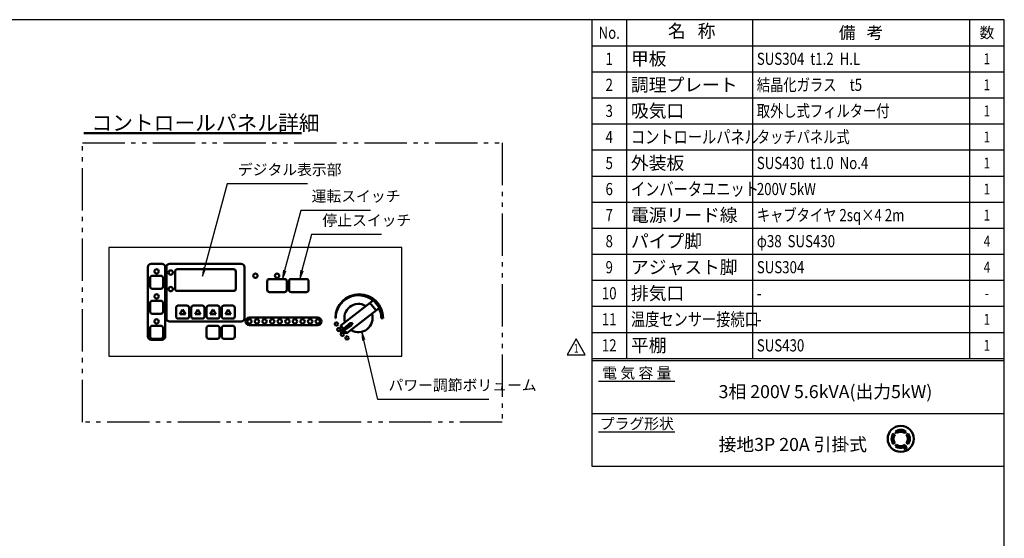
# Model space of a CAD drawing. Extents: x -35 to 3850, y 0 to 2770.
# Drawn here: x 1582 to 3850, y 1576 to 2770 of the extents above; entities that cross this region are included whole.
import ezdxf
from ezdxf.enums import TextEntityAlignment as Align

# ---------------------------------------------------------------- set-up
doc = ezdxf.new("R2010")
doc.units = 0
doc.header["$LTSCALE"] = 10
doc.linetypes.add('GEN4A', pattern=[16.25, 9.75, -1.5, 1, -1.5, 1, -1.5])
doc.layers.get('0').update_dxf_attribs({"linetype": 'CONTINUOUS'})
doc.layers.add('1', color=7, linetype='CONTINUOUS', lineweight=50)
for name, color, linetype in [('2', 150, 'CONTINUOUS'), ('4A', 3, 'GEN4A'), ('5', 3, 'CONTINUOUS'), ('WAKU', 7, 'CONTINUOUS')]:
    doc.layers.add(name, color=color, linetype=linetype)
doc.styles.add('ACISOTS', font='simplex.shx', dxfattribs={"width": 0.8, "bigfont": 'extfont.shx'})
doc.styles.get("Standard").update_dxf_attribs({"font": 'simplex.shx', "bigfont": 'extfont.shx'})

# ---------------------------------------------------------------- blocks, each defined once
blk = doc.blocks.new('接地3P20A')
at = {"layer": '1'}
h = blk.add_hatch(dxfattribs=at)
h.set_pattern_fill('ANSI31', color=256, scale=0.05, style=0)
h.set_pattern_definition([(45, (-1802.0801, -813.60011), (-0.112253202, 0.112253202), [])])
h.paths.add_polyline_path([(-1.35, 0.95), (-1.72, 1.2, 0.315299), (-1.72, -1.2), (-1.35, -0.95, -0.315299)])
h.paths.add_polyline_path([(0.95, 1.35), (1.2, 1.72, 0.315299), (-1.2, 1.72), (-0.95, 1.35, -0.315299)])
h.paths.add_polyline_path([(1.35, -0.95), (1.72, -1.2, 0.315299), (1.72, 1.2), (1.35, 0.95, -0.315299)])
h.paths.add_polyline_path([(0.95, -1.35, -0.315299), (-0.95, -1.35), (-1.2, -1.72, 0.249383), (0.75, -1.96), (1.01, -2.45), (1.41, -2.25)])
for p, q in [((-1.72, 1.2), (-1.35, 0.95)), ((-1.2, 1.72), (-0.95, 1.35)), ((1.2, 1.72), (0.95, 1.35)), ((1.72, 1.2), (1.35, 0.95)), ((-1.72, -1.2), (-1.35, -0.95)), ((-1.2, -1.72), (-0.95, -1.35)), ((0.75, -1.96), (1.01, -2.45)), ((1.41, -2.25), (0.95, -1.35)), ((1.01, -2.45), (1.41, -2.25)), ((1.72, -1.2), (1.35, -0.95))]:
    blk.add_line(p, q)
blk.add_circle((0, 0), 3)
for radius, start, end in [(2.1, 145, 215), (1.65, 145, 215), (2.1, 55, 125), (1.65, 55, 125), (1.65, 325, 35), (2.1, 325, 35), (2.1, 235, 291.0119), (1.65, 235, 305)]:
    blk.add_arc((0, 0), radius, start, end)
blk = doc.blocks.new('E3P20A')
at = {"layer": '1'}
blk.add_blockref('接地3P20A', (71.14, -5.86), dxfattribs=at)
at = {"layer": '1', "insert": (29.19, -5.65), "char_height": 3, "width": 39.9179, "attachment_point": 1}
blk.add_mtext('接地3P 20A 引掛式', dxfattribs=at)
blk = doc.blocks.new('*S31')
at = {"layer": '5'}
for p, q in [((2059.7, 2391.8), (2008, 2198.9)), ((2244.7, 2391.8), (2059.7, 2391.8))]:
    blk.add_line(p, q, dxfattribs=at)
at = {"layer": '5', "linetype": 'Continuous'}
for p, q in [((2005.5, 2199.6), (2002.8, 2179.6)), ((2008, 2198.9), (2002.8, 2179.6)), ((2002.8, 2179.6), (2010.6, 2198.2))]:
    blk.add_line(p, q, dxfattribs=at)
at = {"layer": '5', "color": 2, "insert": (2084.7, 2404.3), "char_height": 25, "attachment_point": 7, "style": 'ACISOTS'}
blk.add_mtext('デジタル表示部', dxfattribs=at)
blk = doc.blocks.new('*S32')
at = {"layer": '5'}
for p, q in [((2254.4, 2275.2), (2232.1, 2192.1)), ((2415.4, 2275.2), (2254.4, 2275.2))]:
    blk.add_line(p, q, dxfattribs=at)
at = {"layer": '5', "linetype": 'Continuous'}
for p, q in [((2229.6, 2192.8), (2227, 2172.8)), ((2232.1, 2192.1), (2227, 2172.8)), ((2227, 2172.8), (2234.7, 2191.4))]:
    blk.add_line(p, q, dxfattribs=at)
at = {"layer": '5', "color": 2, "insert": (2279.4, 2287.7), "char_height": 25, "attachment_point": 7, "style": 'ACISOTS'}
blk.add_mtext('停止スイッチ', dxfattribs=at)
blk = doc.blocks.new('*S33')
at = {"layer": '5'}
for p, q in [((2229.5, 2330.8), (2192.4, 2192.1)), ((2390.5, 2330.8), (2229.5, 2330.8))]:
    blk.add_line(p, q, dxfattribs=at)
at = {"layer": '5', "linetype": 'Continuous'}
for p, q in [((2189.8, 2192.8), (2187.2, 2172.8)), ((2192.4, 2192.1), (2187.2, 2172.8)), ((2187.2, 2172.8), (2194.9, 2191.4))]:
    blk.add_line(p, q, dxfattribs=at)
at = {"layer": '5', "color": 2, "insert": (2254.5, 2343.3), "char_height": 25, "attachment_point": 7, "style": 'ACISOTS'}
blk.add_mtext('運転スイッチ', dxfattribs=at)
blk = doc.blocks.new('*S34')
at = {"layer": '5', "linetype": 'Continuous'}
for p, q in [((2374.5, 2031.9), (2369.9, 2051.4)), ((2377.1, 2032.5), (2369.9, 2051.4)), ((2369.9, 2051.4), (2372, 2031.3))]:
    blk.add_line(p, q, dxfattribs=at)
at = {"layer": '5'}
for p, q in [((2406.7, 1895.6), (2374.5, 2031.9)), ((2662.4, 1895.6), (2406.7, 1895.6))]:
    blk.add_line(p, q, dxfattribs=at)
at = {"layer": '5', "color": 2, "insert": (2431.7, 1908.1), "char_height": 25, "attachment_point": 7, "style": 'ACISOTS'}
blk.add_mtext('パワー調節ボリューム', dxfattribs=at)
blk = doc.blocks.new('A$C55641da7')
at = {"layer": 'WAKU', "color": 7, "linetype": 'Continuous'}
for p, q in [((0, 36.4), (-21, 0)), ((21, 0), (0, 36.4)), ((-21, 0), (21, 0))]:
    blk.add_line(p, q, dxfattribs=at)
at = {"layer": 'WAKU', "color": 7, "linetype": 'Continuous', "width": 0.7}
blk.add_text('1', height=20, dxfattribs=at).set_placement((-0.3, 12.3), align=Align.MIDDLE)

msp = doc.modelspace()

# ---------------------------------------------------------------- linework, layer by layer
at = {"layer": '1'}
for p, q in [((1729.584, 2508.693), (2231.292, 2508.693)), ((2388.97, 2118.034), (2402.838, 2100.316)), ((1951.174, 2091.518), (1957.424, 2102.343)), ((1951.174, 2091.518), (1963.674, 2091.518)), ((1957.424, 2102.343), (1963.674, 2091.518)), ((1986.174, 2091.518), (1992.424, 2102.343)), ((1986.174, 2091.518), (1998.674, 2091.518)), ((1992.424, 2102.343), (1998.674, 2091.518)), ((2021.174, 2091.518), (2027.424, 2102.343)), ((2021.174, 2091.518), (2033.674, 2091.518)), ((2027.424, 2102.343), (2033.674, 2091.518)), ((2056.174, 2091.518), (2062.424, 2102.343)), ((2056.174, 2091.518), (2068.674, 2091.518)), ((2062.424, 2102.343), (2068.674, 2091.518)), ((2111.174, 2084.018), (2268.674, 2084.018)), ((2111.174, 2066.518), (2268.674, 2066.518)), ((2309.174, 2082.768), (2309.924, 2082.768)), ((2322.036, 2065.643), (2320.716, 2054.813)), ((2331.4, 2060.273), (2342.384, 2071.306)), ((2332.941, 2058.304), (2346.289, 2066.317)), ((2348.657, 2072.193), (2342.384, 2071.306)), ((2348.657, 2072.193), (2346.289, 2066.317)), ((2419.174, 2082.768), (2414.924, 2082.768)), ((2321.097, 2052.208), (2331.4, 2060.273)), ((2322.638, 2050.24), (2332.941, 2058.304)), ((2325.075, 2049.245), (2335.904, 2047.925))]:
    msp.add_line(p, q, dxfattribs=at)
for points in [[(1884.924, 2207.768), (1909.924, 2207.768, -0.41421356), (1917.424, 2200.268), (1917.424, 2040.268, -0.41421356), (1909.924, 2032.768), (1884.924, 2032.768, -0.41421356), (1877.424, 2040.268), (1877.424, 2200.268, -0.41421356)], [(1927.424, 2207.768), (2092.424, 2207.768, -0.41421356), (2099.924, 2200.268), (2099.924, 2082.768, -0.41421356), (2092.424, 2075.268), (1927.424, 2075.268, -0.41421356), (1919.924, 2082.768), (1919.924, 2200.268, -0.41421356)], [(1887.424, 2150.268), (1907.424, 2150.268, 0.41421356), (1912.424, 2155.268), (1912.424, 2175.268, 0.41421356), (1907.424, 2180.268), (1887.424, 2180.268, 0.41421356), (1882.424, 2175.268), (1882.424, 2155.268, 0.41421356)], [(1944.924, 2195.268), (2074.924, 2195.268, -0.41421356), (2079.924, 2190.268), (2079.924, 2150.268, -0.41421356), (2074.924, 2145.268), (1944.924, 2145.268, -0.41421356), (1939.924, 2150.268), (1939.924, 2190.268, -0.41421356)], [(2157.424, 2142.768), (2192.424, 2142.768, 0.41421356), (2197.424, 2147.768), (2197.424, 2167.768, 0.41421356), (2192.424, 2172.768), (2157.424, 2172.768, 0.41421356), (2152.424, 2167.768), (2152.424, 2147.768, 0.41421356)], [(2207.424, 2142.768), (2242.424, 2142.768, 0.41421356), (2247.424, 2147.768), (2247.424, 2167.768, 0.41421356), (2242.424, 2172.768), (2207.424, 2172.768, 0.41421356), (2202.424, 2167.768), (2202.424, 2147.768, 0.41421356)], [(1887.424, 2092.768), (1907.424, 2092.768, 0.41421356), (1912.424, 2097.768), (1912.424, 2117.768, 0.41421356), (1907.424, 2122.768), (1887.424, 2122.768, 0.41421356), (1882.424, 2117.768), (1882.424, 2097.768, 0.41421356)], [(1947.424, 2081.518), (1967.424, 2081.518, 0.41421356), (1972.424, 2086.518), (1972.424, 2106.518, 0.41421356), (1967.424, 2111.518), (1947.424, 2111.518, 0.41421356), (1942.424, 2106.518), (1942.424, 2086.518, 0.41421356)], [(1982.424, 2081.518), (2002.424, 2081.518, 0.41421356), (2007.424, 2086.518), (2007.424, 2106.518, 0.41421356), (2002.424, 2111.518), (1982.424, 2111.518, 0.41421356), (1977.424, 2106.518), (1977.424, 2086.518, 0.41421356)], [(2017.424, 2081.518), (2037.424, 2081.518, 0.41421356), (2042.424, 2086.518), (2042.424, 2106.518, 0.41421356), (2037.424, 2111.518), (2017.424, 2111.518, 0.41421356), (2012.424, 2106.518), (2012.424, 2086.518, 0.41421356)], [(2052.424, 2081.518), (2072.424, 2081.518, 0.41421356), (2077.424, 2086.518), (2077.424, 2106.518, 0.41421356), (2072.424, 2111.518), (2052.424, 2111.518, 0.41421356), (2047.424, 2106.518), (2047.424, 2086.518, 0.41421356)], [(1887.424, 2035.268), (1907.424, 2035.268, 0.41421356), (1912.424, 2040.268), (1912.424, 2060.268, 0.41421356), (1907.424, 2065.268), (1887.424, 2065.268, 0.41421356), (1882.424, 2060.268), (1882.424, 2040.268, 0.41421356)], [(2017.424, 2035.268), (2037.424, 2035.268, 0.41421356), (2042.424, 2040.268), (2042.424, 2060.268, 0.41421356), (2037.424, 2065.268), (2017.424, 2065.268, 0.41421356), (2012.424, 2060.268), (2012.424, 2040.268, 0.41421356)], [(2052.424, 2035.268), (2072.424, 2035.268, 0.41421356), (2077.424, 2040.268), (2077.424, 2060.268, 0.41421356), (2072.424, 2065.268), (2052.424, 2065.268, 0.41421356), (2047.424, 2060.268), (2047.424, 2040.268, 0.41421356)]]:
    msp.add_lwpolyline(points, format="xyb", close=True, dxfattribs=at)
msp.add_lwpolyline([(2328.2, 2057.768), (2322.036, 2065.643), (2396.845, 2124.198), (2410.713, 2106.48), (2335.904, 2047.925), (2329.741, 2055.799)], dxfattribs=at)
for centre, radius in [((1897.424, 2190.268), 5), ((1929.924, 2187.768), 5), ((2124.924, 2180.268), 5), ((2174.924, 2180.268), 5), ((1929.924, 2149.569), 5), ((1897.424, 2132.768), 5), ((1897.424, 2075.268), 5), ((2111.174, 2075.268), 5), ((2128.674, 2075.268), 5), ((2146.174, 2075.268), 5), ((2163.674, 2075.268), 5), ((2181.174, 2075.268), 5), ((2198.674, 2075.268), 5), ((2216.174, 2075.268), 5), ((2233.674, 2075.268), 5), ((2251.174, 2075.268), 5), ((2268.674, 2075.268), 5), ((2311.713, 2069.18), 3.75), ((2316.958, 2056.518), 3.75), ((2325.301, 2045.645), 3.75), ((2336.174, 2037.301), 3.75)]:
    msp.add_circle(centre, radius, dxfattribs=at)
for centre, radius, start, end in [((2364.174, 2082.768), 55, 0, 180), ((2362.424, 2082.768), 52.5, 50.602572, 180), ((2362.437, 2082.979), 32.5, 58.303716, 197.799222), ((2362.437, 2082.979), 32.5, 238.303716, 17.799222), ((2362.424, 2082.768), 52.5, 0, 25.855201), ((2111.174, 2075.268), 8.75, 90, 270), ((2268.674, 2075.268), 8.75, 270, 90), ((2325.68, 2054.208), 5, 173.051469, 263.051469)]:
    msp.add_arc(centre, radius, start, end, dxfattribs=at)
at = {"layer": '2'}
msp.add_lwpolyline([(1787.424, 1995.268), (2462.424, 1995.268), (2462.424, 2245.268), (1787.424, 2245.268)], close=True, dxfattribs=at)
at = {"layer": '4A'}
msp.add_lwpolyline([(1726.453, 2486.272), (2693.491, 2486.272), (2693.491, 1843.405), (1726.453, 1843.405)], close=True, dxfattribs=at)
at = {"layer": 'WAKU'}
for p, q in [((2980, 2770), (2980, 1990)), ((3270, 2769.999), (3270, 1990)), ((3770, 2770), (3770, 1990)), ((2900, 2710), (3850, 2710)), ((2900, 2650), (3850, 2650)), ((2900, 2590), (3850, 2590)), ((2900, 2530), (3850, 2530)), ((2900, 2470), (3850, 2470)), ((2900, 2410), (3850, 2410)), ((2900, 2350), (3850, 2350)), ((2900, 2290), (3850, 2290)), ((2900, 2230), (3850, 2230)), ((2900, 2170), (3850, 2170)), ((2900, 2110), (3850, 2110)), ((2900, 2050), (3850, 2050)), ((2900, 1990), (3850, 1990)), ((2900, 1990), (3850, 1990)), ((2900, 1985), (3850, 1985)), ((2915.578, 1937.33), (3091.434, 1937.33)), ((2915.578, 1820.993), (3091.434, 1820.993))]:
    msp.add_line(p, q, dxfattribs=at)
at = {"layer": 'WAKU', "color": 1}
msp.add_lwpolyline([(0, 0), (3850, 0), (3850, 2770), (0, 2770)], close=True, dxfattribs=at)
at = {"layer": 'WAKU', "color": 200}
msp.add_lwpolyline([(2900, 2770), (2900, 1741.53), (3850, 1741.53)], dxfattribs=at)
at = {"layer": 'WAKU', "linetype": 'Continuous'}
msp.add_lwpolyline([(2900, 1863.265), (3850, 1863.265)], dxfattribs=at)

# ---------------------------------------------------------------- block references
at = {"layer": '1'}
msp.add_blockref('A$C55641da7', (2863.961, 1998.458), dxfattribs=at)
at = {"layer": '1', "xscale": 10, "yscale": 10, "zscale": 10}
msp.add_blockref('E3P20A', (2900, 1863.265), dxfattribs=at)
at = {"layer": '5'}
for name in ['*S31', '*S33', '*S32', '*S34']:
    msp.add_blockref(name, (0, 0), dxfattribs=at)

# ---------------------------------------------------------------- texts
at = {"layer": '1'}
msp.add_text('コントロールパネル詳細', height=35, dxfattribs=at).set_placement((1747.513, 2514.799))
at = {"layer": 'WAKU', "width": 0.8}
for s, height, p in [('No.', 28, (2940, 2740)), ('1', 28, (2940, 2680)), ('1', 25, (3810, 2680)), ('2', 28, (2940, 2620)), ('1', 25, (3810, 2620)), ('3', 28, (2940, 2560)), ('1', 25, (3810, 2560)), ('4', 28, (2940, 2500)), ('1', 25, (3810, 2500)), ('5', 28, (2940, 2440)), ('1', 25, (3810, 2440)), ('6', 28, (2940, 2380)), ('1', 25, (3810, 2380)), ('7', 28, (2940, 2320)), ('1', 25, (3810, 2320)), ('8', 28, (2940, 2260)), ('4', 25, (3810, 2260)), ('9', 28, (2940, 2200)), ('4', 25, (3810, 2200)), ('10', 28, (2940, 2140)), ('-', 25, (3810, 2140)), ('11', 28, (2940, 2080)), ('1', 25, (3810, 2080)), ('12', 28, (2940, 2020)), ('1', 25, (3810, 2020))]:
    msp.add_text(s, height=height, dxfattribs=at).set_placement(p, align=Align.MIDDLE_CENTER)
at = {"layer": 'WAKU'}
msp.add_text('名   称', height=30, dxfattribs=at).set_placement((3130, 2740), align=Align.MIDDLE)
for s, height, p in [('備   考', 28, (3520, 2739.999)), ('数', 25, (3810, 2740))]:
    msp.add_text(s, height=height, dxfattribs=at).set_placement(p, align=Align.MIDDLE_CENTER)
for s, p in [('甲板', (2990, 2680)), ('調理プレート', (2990, 2620)), ('吸気口', (2990, 2560)), ('外装板', (2990, 2440)), ('電源リード線', (2990, 2320)), ('パイプ脚', (2990, 2260)), ('アジャスト脚', (2990, 2200)), ('排気口', (2990, 2140)), ('平棚', (2990, 2020))]:
    msp.add_text(s, height=30, dxfattribs=at).set_placement(p, align=Align.MIDDLE_LEFT)
at = {"layer": 'WAKU', "width": 0.8}
for s, height, p in [('SUS304  t1.2  H.L', 28, (3280, 2680)), ('結晶化ガラス\u3000t5', 28, (3280, 2620)), ('取外し式フィルター付', 28, (3280, 2560)), ('コントロールパネル', 30, (2990, 2500)), ('タッチパネル式', 28, (3280, 2500)), ('SUS430  t1.0  No.4', 28, (3280, 2440)), ('インバータユニット', 30, (2990, 2380)), ('200V 5kW', 28, (3280, 2380)), ('キャブタイヤ 2sq×4 2m', 28, (3280, 2320)), ('φ38  SUS430', 28, (3280, 2260)), ('SUS304', 28, (3280, 2200)), ('-', 28, (3280, 2140)), ('温度センサー接続口', 30, (2990, 2080)), ('-', 28, (3280, 2080)), ('SUS430', 28, (3280, 2020))]:
    msp.add_text(s, height=height, dxfattribs=at).set_placement(p, align=Align.MIDDLE_LEFT)
at = {"layer": 'WAKU', "color": 7, "linetype": 'Continuous'}
for s, p in [('電 気 容 量', (3003.506, 1956.402)), ('プラグ形状', (3003.506, 1839.667))]:
    msp.add_text(s, height=25, dxfattribs=at).set_placement(p, align=Align.MIDDLE_CENTER)
at = {"layer": 'WAKU', "insert": (3191.928, 1928.458), "char_height": 30, "width": 606.26, "attachment_point": 1}
msp.add_mtext('3相 200V 5.6kVA(出力5kW)', dxfattribs=at)

doc.saveas('drawing.dxf')
